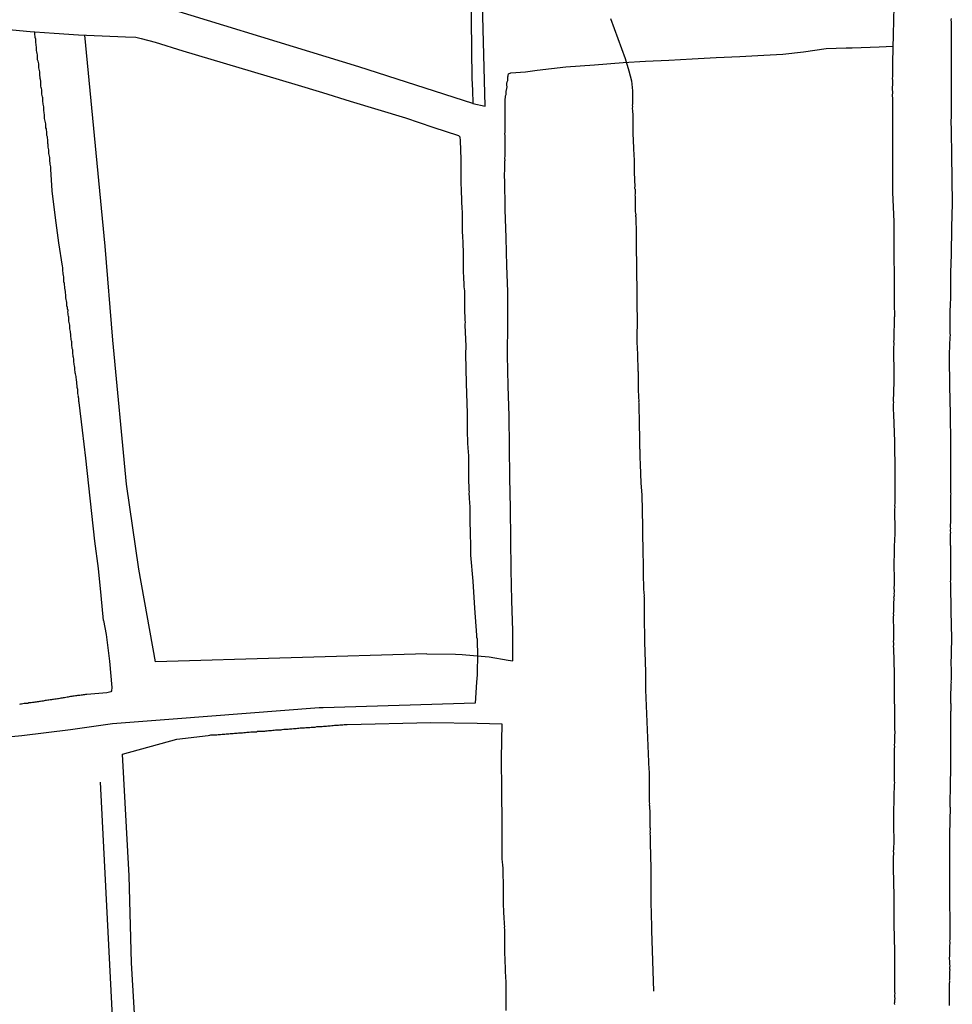
# Model space of a CAD drawing. Extents: x 178322 to 180736, y 1660417 to 1663193.
# Drawn here: x 178516 to 178641, y 1660648 to 1660780 of the extents above; entities that cross this region are included whole.
import ezdxf

# ---------------------------------------------------------------- set-up
doc = ezdxf.new("R2010")
doc.units = 0
doc.header["$MEASUREMENT"] = 0
for name, color, linetype in [('T-DIVIS-EXIS', 7, 'Continuous'), ('V-LOTE', 1, 'Continuous'), ('V-VALETA', 173, 'Continuous')]:
    doc.layers.add(name, color=color, linetype=linetype)

# ---------------------------------------------------------------- blocks, each defined once
blk = doc.blocks.new('872PIIP_img_geo')
at = {"layer": 'V-LOTE'}
blk.add_lwpolyline([(178576.5, 1660768.57), (178578.15, 1660768.19), (178574.2, 1660920.8)], dxfattribs=at)
at = {"layer": 'V-VALETA'}
for points in [[(178576.46, 1660770.31), (178576.5, 1660768.57), (178561.28, 1660773.44), (178530.18, 1660783.03)], [(178576.16, 1660786.98), (178576.28, 1660779.69), (178576.4, 1660771.88), (178576.46, 1660770.31)], [(178632.54, 1660770.57), (178632.54, 1660770.79), (178632.57, 1660771), (178632.57, 1660771.26), (178632.57, 1660771.47), (178632.57, 1660771.68), (178632.54, 1660771.9), (178632.57, 1660772.15), (178632.57, 1660772.37), (178632.57, 1660772.58), (178632.59, 1660772.84), (178632.57, 1660773.09), (178632.57, 1660773.3), (178632.59, 1660773.56), (178632.57, 1660773.82), (178632.57, 1660774.06), (178632.67, 1660777.78), (178632.76, 1660781.5)], [(178640.36, 1660779.88), (178640.31, 1660779.67), (178640.36, 1660779.45), (178640.36, 1660779.2), (178640.36, 1660778.98), (178640.36, 1660778.73), (178640.36, 1660778.47), (178640.36, 1660778.26), (178640.36, 1660778), (178640.36, 1660777.79), (178640.36, 1660777.57), (178640.34, 1660777.32), (178640.34, 1660777.1), (178640.34, 1660776.85), (178640.34, 1660776.59), (178640.34, 1660776.38), (178640.34, 1660776.12), (178640.34, 1660775.91), (178640.34, 1660775.7), (178640.34, 1660775.44), (178640.34, 1660775.23), (178640.34, 1660775.01), (178640.34, 1660774.76), (178640.34, 1660774.54), (178640.34, 1660774.29), (178640.34, 1660774.03), (178640.34, 1660773.82), (178640.34, 1660773.56), (178640.34, 1660773.35), (178640.34, 1660773.13), (178640.34, 1660772.88), (178640.34, 1660772.66), (178640.36, 1660772.41), (178640.38, 1660772.15), (178640.38, 1660771.94), (178640.38, 1660771.68), (178640.38, 1660771.47), (178640.38, 1660771.26), (178640.38, 1660771), (178640.38, 1660770.79), (178640.38, 1660770.57), (178640.38, 1660770.32), (178640.38, 1660770.1), (178640.38, 1660769.85), (178640.38, 1660769.59), (178640.38, 1660769.38), (178640.38, 1660769.12), (178640.38, 1660768.91), (178640.38, 1660768.69), (178640.38, 1660768.44), (178640.38, 1660768.22), (178640.36, 1660767.97), (178640.36, 1660767.76), (178640.36, 1660767.54), (178640.36, 1660767.29), (178640.36, 1660767.07), (178640.36, 1660766.86), (178640.36, 1660766.6), (178640.33, 1660766.39), (178640.31, 1660766.18), (178640.31, 1660765.92), (178640.31, 1660765.71), (178640.36, 1660765.49), (178640.36, 1660765.24), (178640.36, 1660765.02), (178640.36, 1660764.83), (178640.39, 1660761.68), (178640.45, 1660758.44), (178640.51, 1660755.2), (178640.39, 1660752.06), (178640.36, 1660748.37), (178640.34, 1660748.12), (178640.34, 1660747.91), (178640.31, 1660747.69), (178640.31, 1660747.44), (178640.31, 1660747.22), (178640.31, 1660746.97), (178640.31, 1660746.71), (178640.27, 1660746.5), (178640.25, 1660746.24), (178640.25, 1660746.03), (178640.25, 1660745.81), (178640.25, 1660745.56), (178640.25, 1660745.34), (178640.25, 1660745.09), (178640.25, 1660744.83), (178640.25, 1660744.62), (178640.29, 1660744.36)], [(178594.88, 1660779.9), (178596.83, 1660774.55), (178597.35, 1660772.92), (178597.7, 1660771.59), (178597.82, 1660770.25), (178597.82, 1660768.4), (178597.8, 1660768.31), (178597.82, 1660768.14), (178597.8, 1660767.88), (178597.82, 1660767.63), (178597.84, 1660767.41), (178597.86, 1660767.16), (178597.86, 1660766.9), (178597.86, 1660766.65), (178597.86, 1660766.39), (178597.86, 1660766.18), (178597.86, 1660765.92), (178597.86, 1660765.66), (178597.86, 1660765.41), (178597.86, 1660765.15), (178597.86, 1660764.94), (178597.86, 1660764.68), (178597.86, 1660764.43), (178597.88, 1660764.21), (178597.91, 1660763.96), (178597.91, 1660763.7), (178597.93, 1660763.44), (178597.93, 1660763.19), (178597.95, 1660762.97), (178597.95, 1660762.72), (178597.95, 1660762.46), (178597.97, 1660762.21), (178597.99, 1660761.95), (178597.99, 1660761.74), (178598.01, 1660761.48), (178598.03, 1660761.22), (178598.03, 1660760.97), (178598.03, 1660760.71), (178598.03, 1660760.5), (178598.03, 1660760.24), (178598.03, 1660759.99), (178598.03, 1660759.77), (178598.03, 1660759.52), (178598.05, 1660759.26), (178598.05, 1660759), (178598.08, 1660758.75), (178598.1, 1660758.54), (178598.1, 1660758.28), (178598.1, 1660758.02), (178598.12, 1660757.77), (178598.12, 1660757.51), (178598.08, 1660757.3), (178598.1, 1660757.23), (178598.14, 1660757.17), (178598.16, 1660757.1), (178598.16, 1660756.49), (178598.14, 1660756.32), (178598.16, 1660756.14), (178598.16, 1660755.97), (178598.16, 1660755.76), (178598.16, 1660755.55), (178598.16, 1660755.38), (178598.16, 1660755.21), (178598.16, 1660755.03), (178598.16, 1660754.86), (178598.16, 1660754.69), (178598.16, 1660754.48), (178598.16, 1660754.27), (178598.2, 1660754.1), (178598.22, 1660753.92), (178598.25, 1660753.71), (178598.22, 1660753.54), (178598.22, 1660753.48), (178598.27, 1660753.41), (178598.25, 1660753.33), (178598.27, 1660753.07), (178598.27, 1660752.9), (178598.27, 1660752.73), (178598.27, 1660752.56), (178598.29, 1660752.35), (178598.31, 1660752.17), (178598.31, 1660751.96), (178598.33, 1660751.75), (178598.33, 1660751.58), (178598.33, 1660751.41), (178598.33, 1660751.24), (178598.33, 1660751.02), (178598.33, 1660750.92), (178598.3, 1660749.35)], [(178514.13, 1660778.47), (178517.44, 1660778.18), (178518.03, 1660778.13), (178520.65, 1660777.93), (178523.9, 1660777.7), (178527.02, 1660777.58), (178530.14, 1660777.43), (178531.55, 1660777.39), (178532.26, 1660777.23), (178534.09, 1660776.72), (178537.82, 1660775.6), (178541.55, 1660774.48), (178545.28, 1660773.36), (178549.01, 1660772.24), (178552.74, 1660771.12), (178556.44, 1660770), (178560.14, 1660768.88), (178563.84, 1660767.76), (178567.54, 1660766.64), (178571.19, 1660765.39), (178574.6, 1660764.29), (178574.76, 1660764.1), (178574.83, 1660763.56), (178574.89, 1660761.1), (178574.92, 1660757.57), (178574.94, 1660757.38), (178574.94, 1660757.21), (178574.94, 1660757), (178574.94, 1660756.78), (178574.94, 1660756.61), (178574.96, 1660756.4), (178574.98, 1660756.19), (178574.98, 1660756.02), (178574.98, 1660755.85), (178574.98, 1660755.68), (178575, 1660755.46), (178575, 1660755.29), (178575, 1660755.12), (178575.03, 1660754.91), (178575.03, 1660754.74), (178575.03, 1660754.57), (178575.05, 1660754.39), (178575.07, 1660754.22), (178575.07, 1660754.05), (178575.07, 1660753.84), (178575.07, 1660753.63), (178575.07, 1660753.46), (178575.07, 1660753.28), (178575.07, 1660753.07), (178575.07, 1660752.9), (178575.07, 1660752.73), (178575.07, 1660752.56), (178575.07, 1660752.35), (178575.07, 1660752.17), (178575.07, 1660751.96), (178575.07, 1660751.75), (178575.07, 1660751.58), (178575.09, 1660751.41), (178575.11, 1660751.24), (178575.13, 1660751.02), (178575.15, 1660750.85), (178575.15, 1660750.68), (178575.13, 1660750.47), (178575.17, 1660750.3), (178575.17, 1660750.04), (178575.17, 1660749.83), (178575.17, 1660749.61), (178575.17, 1660749.36), (178575.2, 1660749.14), (178575.22, 1660748.89), (178575.22, 1660748.63), (178575.24, 1660748.42), (178575.24, 1660748.16), (178575.24, 1660747.95), (178575.24, 1660747.74), (178575.24, 1660747.48), (178575.24, 1660747.27), (178575.24, 1660747.05), (178575.24, 1660746.8), (178575.24, 1660746.58), (178575.24, 1660746.33), (178575.24, 1660746.07), (178575.24, 1660745.86)], [(178518.36, 1660775.23), (178518.31, 1660775.44), (178518.29, 1660775.61), (178518.29, 1660775.78), (178518.29, 1660775.95), (178518.27, 1660776.12), (178518.23, 1660776.29), (178518.21, 1660776.46), (178518.17, 1660776.63), (178518.17, 1660776.81), (178518.17, 1660776.98), (178518.17, 1660777.15), (178518.1, 1660777.36), (178518.1, 1660777.53), (178518.04, 1660777.7), (178518.04, 1660777.87), (178518.03, 1660778.13)], [(178570.36, 1660695.09), (178534.15, 1660694.01), (178531.91, 1660706.37), (178530.27, 1660717.74), (178528.46, 1660736.98), (178527.45, 1660749.52), (178524.74, 1660777.67)], [(178599.55, 1660774.19), (178602.66, 1660774.35), (178605.8, 1660774.51), (178608.97, 1660774.67), (178612.15, 1660774.83), (178615.35, 1660774.99), (178617.87, 1660775.12), (178620.63, 1660775.44), (178623.68, 1660775.88), (178626.34, 1660775.98), (178627.15, 1660776), (178630.74, 1660776.12), (178632.63, 1660776.21)], [(178521.92, 1660745.17), (178521.92, 1660745.39), (178521.86, 1660745.6), (178521.82, 1660745.81), (178521.8, 1660746.33), (178521.8, 1660746.5), (178521.77, 1660746.67), (178521.73, 1660746.84), (178521.73, 1660746.85), (178521.25, 1660749.96), (178520.79, 1660753.29), (178520.38, 1660756.89), (178520.19, 1660759.77), (178520.17, 1660759.94), (178520.17, 1660760.11), (178520.15, 1660760.29), (178520.11, 1660760.46), (178520.09, 1660760.63), (178520.04, 1660760.84), (178520.04, 1660761.01), (178520.04, 1660761.18), (178520.04, 1660761.35), (178520, 1660761.52), (178519.98, 1660761.69), (178519.94, 1660761.86), (178519.92, 1660762.04), (178519.92, 1660762.21), (178519.92, 1660762.38), (178519.89, 1660762.55), (178519.85, 1660762.72), (178519.85, 1660762.89), (178519.81, 1660763.06), (178519.79, 1660763.23), (178519.79, 1660763.4), (178519.79, 1660763.57), (178519.77, 1660763.74), (178519.72, 1660763.91), (178519.72, 1660764.08), (178519.66, 1660764.26), (178519.66, 1660764.43), (178519.66, 1660764.64), (178519.66, 1660764.81), (178519.62, 1660764.98), (178519.6, 1660765.15), (178519.53, 1660765.32), (178519.53, 1660765.49), (178519.53, 1660765.66), (178519.51, 1660765.83), (178519.47, 1660766.01), (178519.42, 1660766.18), (178519.4, 1660766.35), (178519.36, 1660766.56), (178519.36, 1660766.73), (178519.36, 1660766.9), (178519.34, 1660767.07), (178519.3, 1660767.24), (178519.3, 1660767.41), (178519.25, 1660767.58), (178519.23, 1660767.76), (178519.23, 1660767.93), (178519.23, 1660768.1), (178519.21, 1660768.27), (178519.17, 1660768.44), (178519.15, 1660768.61), (178519.11, 1660768.78), (178519.11, 1660768.95), (178519.11, 1660769.12), (178519.11, 1660769.29), (178519.08, 1660769.46), (178519.04, 1660769.63), (178519, 1660769.8), (178518.98, 1660769.98), (178518.98, 1660770.15), (178518.98, 1660770.36), (178518.94, 1660770.53), (178518.91, 1660770.7), (178518.87, 1660770.87), (178518.85, 1660771.04), (178518.85, 1660771.21), (178518.85, 1660771.38), (178518.83, 1660771.55), (178518.81, 1660771.73), (178518.76, 1660771.9), (178518.74, 1660772.07), (178518.72, 1660772.28), (178518.72, 1660772.45), (178518.72, 1660772.62), (178518.7, 1660772.79), (178518.66, 1660772.96), (178518.61, 1660773.13), (178518.59, 1660773.3), (178518.59, 1660773.69), (178518.57, 1660773.86), (178518.53, 1660774.03), (178518.51, 1660774.2), (178518.42, 1660774.37), (178518.42, 1660774.54), (178518.42, 1660774.71), (178518.42, 1660774.88), (178518.4, 1660775.05), (178518.36, 1660775.23)], [(178570.36, 1660695.09), (178574.18, 1660695.03), (178575.11, 1660694.99), (178577.64, 1660694.8), (178578.68, 1660694.69), (178581.25, 1660694.24), (178581.85, 1660694.17), (178581.85, 1660698.18), (178581.7, 1660702.23), (178581.64, 1660706.31), (178581.58, 1660710.41), (178581.52, 1660714.51), (178581.46, 1660718.61), (178581.4, 1660722.71), (178581.34, 1660726.81), (178581.24, 1660730.88), (178581.14, 1660734.95), (178581.17, 1660739.21), (178581.2, 1660743.47), (178581.07, 1660746.87), (178580.94, 1660750.62), (178580.81, 1660754.4), (178580.77, 1660758.41), (178580.75, 1660758.62), (178580.75, 1660758.79), (178580.75, 1660758.96), (178580.75, 1660759.13), (178580.75, 1660759.3), (178580.77, 1660759.45), (178580.77, 1660759.69), (178580.77, 1660759.86), (178580.79, 1660760.03), (178580.77, 1660760.13), (178580.79, 1660760.84), (178580.81, 1660760.97), (178580.81, 1660761.03), (178580.79, 1660761.14), (178580.79, 1660761.24), (178580.79, 1660761.31), (178580.81, 1660761.48), (178580.81, 1660761.61), (178580.81, 1660761.78), (178580.81, 1660761.95), (178580.81, 1660762.12), (178580.81, 1660762.25), (178580.81, 1660762.42), (178580.83, 1660762.59), (178580.81, 1660762.97), (178580.81, 1660763.19), (178580.83, 1660763.4), (178580.83, 1660763.61), (178580.81, 1660763.83), (178580.83, 1660764.04), (178580.85, 1660764.26), (178580.79, 1660764.51), (178580.81, 1660764.72), (178580.83, 1660764.94), (178580.83, 1660765.15), (178580.83, 1660765.36), (178580.81, 1660765.58), (178580.83, 1660765.83), (178580.83, 1660766.05), (178580.83, 1660766.26), (178580.83, 1660766.52), (178580.83, 1660766.73), (178580.83, 1660766.94), (178580.83, 1660767.2), (178580.83, 1660767.41), (178580.83, 1660767.63), (178580.83, 1660767.84), (178580.83, 1660768.05), (178580.83, 1660768.27), (178580.83, 1660768.48), (178580.83, 1660768.69), (178580.83, 1660768.91), (178580.83, 1660769.12), (178580.87, 1660769.33), (178580.89, 1660769.55), (178580.96, 1660769.76), (178580.96, 1660770.02), (178580.96, 1660770.23), (178581, 1660770.35), (178581.06, 1660770.57), (178581.09, 1660770.79), (178581.07, 1660771), (178581.06, 1660771.21), (178581.11, 1660771.43), (178581.17, 1660771.64), (178581.17, 1660771.9), (178581.17, 1660772.11), (178581.17, 1660772.17), (178581.22, 1660772.19), (178581.24, 1660772.28), (178581.27, 1660772.53), (178581.57, 1660772.66), (178583.52, 1660772.79), (178585.1, 1660772.99), (178588.93, 1660773.43), (178592.75, 1660773.73), (178596.57, 1660774.03), (178599.55, 1660774.19)], [(178632.7, 1660734.37), (178632.7, 1660734.59), (178632.7, 1660734.8), (178632.7, 1660735.01), (178632.7, 1660735.23), (178632.7, 1660735.44), (178632.7, 1660735.65), (178632.72, 1660735.87), (178632.72, 1660736.08), (178632.74, 1660736.34), (178632.74, 1660736.55), (178632.72, 1660736.76), (178632.74, 1660737.02), (178632.74, 1660737.25), (178632.81, 1660739.83), (178632.8, 1660740.01), (178632.82, 1660740.18), (178632.82, 1660740.35), (178632.82, 1660740.52), (178632.82, 1660740.69), (178632.82, 1660740.86), (178632.8, 1660741.03), (178632.78, 1660741.2), (178632.78, 1660741.37), (178632.78, 1660741.55), (178632.78, 1660741.76), (178632.78, 1660741.93), (178632.78, 1660742.1), (178632.78, 1660742.27), (178632.78, 1660742.44), (178632.78, 1660742.61), (178632.78, 1660742.78), (178632.78, 1660742.95), (178632.78, 1660743.13), (178632.78, 1660743.3), (178632.78, 1660743.47), (178632.78, 1660743.68), (178632.78, 1660743.85), (178632.78, 1660744.02), (178632.78, 1660744.19), (178632.78, 1660744.36), (178632.78, 1660744.53), (178632.78, 1660744.7), (178632.78, 1660744.91), (178632.77, 1660748.83), (178632.76, 1660752.75), (178632.57, 1660756.7), (178632.57, 1660756.87), (178632.57, 1660757.04), (178632.57, 1660757.21), (178632.57, 1660757.38), (178632.57, 1660757.55), (178632.57, 1660757.72), (178632.57, 1660757.89), (178632.57, 1660758.07), (178632.57, 1660758.28), (178632.57, 1660758.45), (178632.57, 1660758.62), (178632.57, 1660758.79), (178632.57, 1660758.96), (178632.57, 1660759.13), (178632.59, 1660759.3), (178632.57, 1660759.47), (178632.57, 1660759.64), (178632.59, 1660759.82), (178632.59, 1660759.99), (178632.57, 1660760.09), (178632.56, 1660763.74), (178632.57, 1660763.85), (178632.57, 1660763.93), (178632.57, 1660764), (178632.57, 1660764.21), (178632.59, 1660764.43), (178632.59, 1660764.64), (178632.57, 1660764.85), (178632.59, 1660765.07), (178632.59, 1660765.28), (178632.59, 1660765.54), (178632.59, 1660765.75), (178632.59, 1660765.96), (178632.59, 1660766.18), (178632.59, 1660766.43), (178632.59, 1660766.65), (178632.59, 1660766.86), (178632.59, 1660767.12), (178632.59, 1660767.33), (178632.59, 1660767.54), (178632.59, 1660767.8), (178632.59, 1660768.01), (178632.59, 1660768.22), (178632.59, 1660768.44), (178632.59, 1660768.65), (178632.59, 1660768.87), (178632.59, 1660769.08), (178632.57, 1660769.29), (178632.54, 1660769.51), (178632.54, 1660769.72), (178632.57, 1660769.93), (178632.57, 1660770.15), (178632.54, 1660770.36), (178632.54, 1660770.57)], [(178598.3, 1660749.35), (178598.36, 1660746.93), (178598.4, 1660742.78), (178598.43, 1660738.54), (178598.42, 1660738.34), (178598.42, 1660738.17), (178598.42, 1660738), (178598.42, 1660737.83), (178598.42, 1660737.66), (178598.42, 1660737.49), (178598.42, 1660737.32), (178598.42, 1660737.15), (178598.42, 1660737.02), (178598.42, 1660736.85), (178598.42, 1660736.68), (178598.42, 1660736.51), (178598.42, 1660736.38), (178598.44, 1660736.21), (178598.44, 1660736.04), (178598.46, 1660735.87), (178598.44, 1660735.74), (178598.46, 1660735.57), (178598.48, 1660735.4), (178598.48, 1660735.23), (178598.48, 1660735.1), (178598.48, 1660734.93), (178598.48, 1660734.76), (178598.48, 1660734.59), (178598.5, 1660734.42), (178598.5, 1660734.25), (178598.5, 1660734.08), (178598.52, 1660733.9), (178598.55, 1660733.73), (178598.55, 1660733.56), (178598.55, 1660733.39), (178598.55, 1660733.22), (178598.55, 1660733.05), (178598.55, 1660732.88), (178598.57, 1660732.71), (178598.59, 1660732.54), (178598.59, 1660732.37), (178598.59, 1660732.2), (178598.59, 1660732.03), (178598.59, 1660731.9), (178598.59, 1660731.73), (178598.59, 1660731.56), (178598.59, 1660731.39), (178598.59, 1660731.26), (178598.59, 1660731.09), (178598.59, 1660730.92), (178598.59, 1660730.75), (178598.59, 1660730.62), (178598.59, 1660730.45), (178598.59, 1660730.28), (178598.59, 1660730.11), (178598.59, 1660729.98), (178598.61, 1660729.81), (178598.61, 1660729.64), (178598.63, 1660729.47), (178598.63, 1660729.34), (178598.63, 1660729.17), (178598.65, 1660729), (178598.65, 1660728.83), (178598.63, 1660728.7), (178598.67, 1660728.53), (178598.65, 1660728.36), (178598.65, 1660728.18), (178598.65, 1660728.01), (178598.67, 1660727.84), (178598.67, 1660727.67), (178598.67, 1660727.5), (178598.69, 1660727.33), (178598.69, 1660727.16), (178598.72, 1660726.99), (178598.72, 1660726.82), (178598.72, 1660726.65), (178598.72, 1660726.48), (178598.72, 1660726.45), (178598.76, 1660723.2), (178598.76, 1660723.02), (178598.78, 1660722.85), (178598.78, 1660722.68), (178598.78, 1660722.51), (178598.8, 1660722.38), (178598.8, 1660722.21), (178598.82, 1660722.04), (178598.82, 1660721.87), (178598.82, 1660721.74), (178598.82, 1660721.57), (178598.82, 1660721.4), (178598.82, 1660721.23), (178598.82, 1660721.1), (178598.82, 1660720.93), (178598.86, 1660720.76), (178598.86, 1660720.59), (178598.86, 1660720.46), (178598.86, 1660720.42), (178598.92, 1660717.85), (178599.06, 1660716.3), (178599.15, 1660712.09), (178599.22, 1660707.97)], [(178575.24, 1660745.86), (178575.26, 1660745.6), (178575.26, 1660745.39), (178575.26, 1660745.17), (178575.28, 1660744.96), (178575.3, 1660744.75), (178575.3, 1660744.53), (178575.3, 1660744.28), (178575.32, 1660744.06), (178575.37, 1660743.81), (178575.39, 1660743.55), (178575.39, 1660743.34), (178575.39, 1660743.08), (178575.41, 1660742.87), (178575.41, 1660742.66), (178575.41, 1660742.4), (178575.41, 1660742.19), (178575.41, 1660741.97), (178575.41, 1660741.72), (178575.41, 1660741.5), (178575.41, 1660741.25), (178575.41, 1660740.99), (178575.41, 1660740.78), (178575.41, 1660740.52), (178575.43, 1660740.31), (178575.43, 1660740.09), (178575.43, 1660739.84), (178575.45, 1660739.62), (178575.47, 1660739.37), (178575.45, 1660739.11), (178575.46, 1660738.98), (178575.58, 1660736.16), (178575.55, 1660735.13), (178575.64, 1660731.17), (178575.74, 1660727.21), (178575.75, 1660727.03), (178575.75, 1660726.86), (178575.75, 1660726.69), (178575.75, 1660726.52), (178575.75, 1660726.31), (178575.75, 1660726.14), (178575.75, 1660725.97), (178575.75, 1660725.79), (178575.75, 1660725.62), (178575.75, 1660725.45), (178575.75, 1660725.24), (178575.75, 1660725.03), (178575.75, 1660724.86), (178575.75, 1660724.68), (178575.77, 1660724.47), (178575.77, 1660724.3), (178575.77, 1660724.13), (178575.81, 1660723.96), (178575.79, 1660723.75), (178575.81, 1660723.57), (178575.81, 1660723.36), (178575.81, 1660723.15), (178575.81, 1660722.98), (178575.84, 1660722.81), (178575.84, 1660722.64), (178575.84, 1660722.42), (178575.88, 1660722.25), (178575.9, 1660722.08), (178575.9, 1660721.87), (178575.92, 1660721.7), (178575.92, 1660721.53), (178575.92, 1660721.35), (178575.92, 1660721.18), (178575.92, 1660721.01), (178575.92, 1660720.8), (178575.92, 1660720.59), (178575.92, 1660720.42), (178575.92, 1660720.25), (178575.92, 1660720.07), (178575.92, 1660719.9), (178575.92, 1660719.73), (178575.92, 1660719.52), (178575.92, 1660719.31), (178575.92, 1660719.14), (178575.92, 1660718.96), (178575.92, 1660718.75), (178575.92, 1660718.58), (178575.92, 1660718.41), (178575.94, 1660718.24), (178575.94, 1660718.03), (178575.94, 1660717.85), (178575.96, 1660717.64), (178575.98, 1660717.43), (178575.96, 1660717.26), (178575.98, 1660717.09), (178575.98, 1660716.92), (178576.01, 1660716.7), (178575.98, 1660716.53), (178575.98, 1660716.36), (178576.01, 1660716.15), (178576.03, 1660715.98), (178576.03, 1660715.81), (178576.03, 1660715.63), (178576.05, 1660715.46), (178576.05, 1660715.29), (178576.05, 1660715.08)], [(178527.22, 1660699.54), (178526.89, 1660702.87), (178526.54, 1660706.49), (178526.06, 1660710.11), (178525.68, 1660713.83), (178525.26, 1660717.53), (178524.84, 1660721.23), (178524.42, 1660724.93), (178523.96, 1660728.62), (178523.93, 1660728.78), (178523.93, 1660728.95), (178523.93, 1660729.12), (178523.93, 1660729.21), (178523.89, 1660729.25), (178523.86, 1660729.34), (178523.89, 1660729.38), (178523.84, 1660729.44), (178523.86, 1660729.55), (178523.82, 1660729.68), (178523.8, 1660729.85), (178523.8, 1660730.02), (178523.8, 1660730.19), (178523.78, 1660730.36), (178523.76, 1660730.49), (178523.72, 1660730.66), (178523.69, 1660730.83), (178523.67, 1660731.22), (178523.67, 1660731.39), (178523.61, 1660731.6), (178523.61, 1660731.77), (178523.55, 1660731.94), (178523.55, 1660732.11), (178523.53, 1660732.28), (178523.5, 1660732.45), (178523.44, 1660732.62), (178523.42, 1660732.79), (178523.39, 1660732.97), (178523.37, 1660733.14), (178523.37, 1660733.31), (178523.35, 1660733.52), (178523.31, 1660733.69), (178523.29, 1660733.86), (178523.25, 1660734.03), (178523.25, 1660734.46), (178523.22, 1660734.63), (178523.18, 1660734.8), (178523.16, 1660734.97), (178523.12, 1660735.14), (178523.12, 1660735.31), (178523.12, 1660735.48), (178523.1, 1660735.65), (178523.05, 1660735.83), (178523.03, 1660736.04), (178522.99, 1660736.21), (178522.99, 1660736.38), (178522.99, 1660736.55), (178522.99, 1660736.72), (178522.95, 1660736.89), (178522.92, 1660737.06), (178522.88, 1660737.23), (178522.86, 1660737.41), (178522.86, 1660737.58), (178522.86, 1660737.75), (178522.8, 1660737.96), (178522.8, 1660738.13), (178522.75, 1660738.3), (178522.73, 1660738.47), (178522.73, 1660738.64), (178522.73, 1660738.81), (178522.71, 1660738.98), (178522.67, 1660739.16), (178522.63, 1660739.33), (178522.61, 1660739.5), (178522.61, 1660739.67), (178522.61, 1660739.84), (178522.58, 1660740.01), (178522.54, 1660740.18), (178522.52, 1660740.35), (178522.48, 1660740.52), (178522.46, 1660740.69), (178522.48, 1660740.92), (178522.41, 1660741.12), (178522.39, 1660741.33), (178522.33, 1660741.55), (178522.31, 1660741.76), (178522.31, 1660741.97), (178522.28, 1660742.19), (178522.24, 1660742.4), (178522.2, 1660742.61), (178522.18, 1660742.83), (178522.18, 1660743.04), (178522.16, 1660743.25), (178522.14, 1660743.47), (178522.09, 1660743.68), (178522.05, 1660743.89), (178522.05, 1660744.11), (178522.03, 1660744.32), (178521.99, 1660744.53), (178521.94, 1660744.75), (178521.92, 1660744.96), (178521.92, 1660745.17)], [(178640.29, 1660744.36), (178640.29, 1660744.15), (178640.29, 1660743.94), (178640.29, 1660743.68), (178640.29, 1660743.47), (178640.29, 1660743.25), (178640.27, 1660743), (178640.27, 1660742.78), (178640.25, 1660742.53), (178640.25, 1660742.27), (178640.23, 1660742.06), (178640.23, 1660741.8), (178640.23, 1660741.59), (178640.23, 1660741.37), (178640.19, 1660741.12), (178640.19, 1660740.91), (178640.19, 1660740.69), (178640.17, 1660740.44), (178640.17, 1660740.22), (178640.17, 1660739.97), (178640.17, 1660739.71), (178640.17, 1660739.5), (178640.17, 1660739.24), (178640.17, 1660739.03), (178640.17, 1660738.81), (178640.17, 1660738.56), (178640.17, 1660738.34), (178640.17, 1660738.09), (178640.17, 1660737.83), (178640.21, 1660737.62), (178640.19, 1660737.36), (178640.19, 1660737.15), (178640.17, 1660736.94), (178640.14, 1660736.68), (178640.14, 1660736.47), (178640.14, 1660736.25), (178640.14, 1660736), (178640.12, 1660735.78), (178640.1, 1660735.53), (178640.1, 1660735.31), (178640.08, 1660735.1), (178640.08, 1660734.84), (178640.08, 1660734.63), (178640.14, 1660730.85), (178640.21, 1660727.06), (178640.28, 1660723.26), (178640.29, 1660723.06), (178640.29, 1660722.89), (178640.29, 1660722.72), (178640.29, 1660722.51), (178640.29, 1660722.34), (178640.29, 1660722.17), (178640.29, 1660722), (178640.29, 1660721.78), (178640.29, 1660721.61), (178640.29, 1660721.44), (178640.29, 1660721.23), (178640.29, 1660721.06), (178640.29, 1660720.89), (178640.29, 1660720.71), (178640.29, 1660720.54), (178640.29, 1660720.37), (178640.29, 1660720.16), (178640.29, 1660719.95), (178640.29, 1660719.78), (178640.29, 1660719.6), (178640.29, 1660719.39), (178640.29, 1660719.22), (178640.29, 1660719.05), (178640.29, 1660718.88), (178640.29, 1660718.67), (178640.29, 1660718.49), (178640.29, 1660718.28), (178640.29, 1660718.07), (178640.29, 1660717.9), (178640.29, 1660717.73), (178640.29, 1660717.56), (178640.29, 1660717.34), (178640.29, 1660717.17), (178640.29, 1660717), (178640.29, 1660716.79), (178640.29, 1660716.62), (178640.31, 1660716.45), (178640.27, 1660716.28), (178640.29, 1660716.1), (178640.27, 1660715.93), (178640.29, 1660715.72), (178640.27, 1660715.51), (178640.27, 1660715.34), (178640.27, 1660715.17), (178640.29, 1660714.99), (178640.27, 1660714.82), (178640.27, 1660714.65), (178640.29, 1660714.44), (178640.27, 1660714.23), (178640.27, 1660714.06), (178640.27, 1660713.88), (178640.25, 1660713.67), (178640.27, 1660713.5), (178640.27, 1660713.33), (178640.27, 1660713.16)], [(178632.72, 1660701.38), (178632.72, 1660701.59), (178632.72, 1660701.8), (178632.72, 1660702.02), (178632.74, 1660702.27), (178632.74, 1660702.49), (178632.72, 1660702.66), (178632.74, 1660702.7), (178632.74, 1660702.74), (178632.76, 1660702.81), (178632.78, 1660702.85), (178632.76, 1660702.91), (178632.78, 1660702.97), (178632.76, 1660703.13), (178632.78, 1660703.34), (178632.78, 1660703.6), (178632.74, 1660703.81), (178632.78, 1660704.41), (178632.78, 1660704.58), (178632.78, 1660704.75), (178632.78, 1660704.92), (178632.78, 1660705.09), (178632.78, 1660705.26), (178632.78, 1660705.43), (178632.78, 1660705.6), (178632.78, 1660705.77), (178632.78, 1660705.94), (178632.74, 1660706.12), (178632.74, 1660706.29), (178632.74, 1660706.46), (178632.74, 1660706.63), (178632.74, 1660706.8), (178632.76, 1660706.97), (178632.76, 1660707.14), (178632.76, 1660707.31), (178632.76, 1660707.48), (178632.76, 1660707.65), (178632.78, 1660708.08), (178632.78, 1660708.34), (178632.8, 1660708.59), (178632.8, 1660708.89), (178632.8, 1660709.19), (178632.8, 1660709.45), (178632.8, 1660709.74), (178632.84, 1660710), (178632.84, 1660710.26), (178632.84, 1660710.56), (178632.87, 1660710.85), (178632.87, 1660711.11), (178632.87, 1660711.41), (178632.87, 1660711.71), (178632.87, 1660711.96), (178632.87, 1660712.22), (178632.87, 1660712.48), (178632.87, 1660712.77), (178632.82, 1660713.07), (178632.82, 1660713.33), (178632.82, 1660713.63), (178632.82, 1660713.88), (178632.82, 1660714.14), (178632.84, 1660714.4), (178632.87, 1660714.65), (178632.84, 1660714.91), (178632.87, 1660715.17), (178632.88, 1660715.35), (178632.87, 1660719.39), (178632.86, 1660723.43), (178632.69, 1660727.03), (178632.7, 1660727.29), (178632.67, 1660727.5), (178632.67, 1660727.76), (178632.67, 1660727.97), (178632.67, 1660728.18), (178632.67, 1660728.44), (178632.7, 1660728.65), (178632.67, 1660728.87), (178632.67, 1660729.08), (178632.67, 1660729.29), (178632.72, 1660729.51), (178632.72, 1660729.72), (178632.72, 1660729.98), (178632.72, 1660730.19), (178632.72, 1660730.4), (178632.72, 1660730.62), (178632.74, 1660730.87), (178632.74, 1660731.09), (178632.74, 1660731.3), (178632.74, 1660731.56), (178632.74, 1660731.77), (178632.74, 1660731.98), (178632.74, 1660732.24), (178632.74, 1660732.45), (178632.74, 1660732.67), (178632.74, 1660732.88), (178632.74, 1660733.09), (178632.74, 1660733.31), (178632.74, 1660733.52), (178632.74, 1660733.73), (178632.74, 1660733.95), (178632.7, 1660734.16), (178632.7, 1660734.37)], [(178576.05, 1660715.08), (178576.09, 1660714.87), (178576.09, 1660714.7), (178576.09, 1660714.52), (178576.09, 1660714.31), (178576.09, 1660714.14), (178576.09, 1660713.97), (178576.09, 1660713.8), (178576.09, 1660713.59), (178576.09, 1660713.42), (178576.09, 1660713.24), (178576.09, 1660713.03), (178576.09, 1660712.86), (178576.09, 1660712.69), (178576.09, 1660712.52), (178576.11, 1660712.31), (178576.11, 1660712.13), (178576.14, 1660711.92), (178576.14, 1660711.71), (178576.14, 1660711.54), (178576.16, 1660711.37), (178576.16, 1660711.2), (178576.16, 1660710.98), (178576.16, 1660710.81), (178576.16, 1660710.64), (178576.16, 1660710.43), (178576.18, 1660710.26), (178576.18, 1660710.09), (178576.18, 1660709.91), (178576.2, 1660709.74), (178576.18, 1660709.57), (178576.22, 1660709.36), (178576.22, 1660709.15), (178576.22, 1660708.98), (178576.22, 1660708.8), (178576.22, 1660708.59), (178576.22, 1660708.42), (178576.22, 1660708.27), (178576.5, 1660704.78), (178576.75, 1660701.19), (178577.01, 1660697.57), (178577.01, 1660697.32), (178577.07, 1660697.11), (178577.07, 1660696.9), (178577.07, 1660696.64), (178577.07, 1660696.43), (178577.07, 1660696.21), (178577.07, 1660695.96), (178577.12, 1660695.74), (178577.12, 1660695.49), (178577.14, 1660695.23), (178577.07, 1660692.27), (178577.01, 1660691.31), (178576.81, 1660688.51)], [(178640.27, 1660713.16), (178640.25, 1660712.95), (178640.25, 1660712.77), (178640.25, 1660712.56), (178640.23, 1660712.35), (178640.23, 1660712.18), (178640.23, 1660712.01), (178640.25, 1660711.84), (178640.23, 1660711.62), (178640.23, 1660711.45), (178640.25, 1660711.28), (178640.23, 1660711.07), (178640.21, 1660710.9), (178640.21, 1660710.47), (178640.21, 1660710.3), (178640.21, 1660710.13), (178640.21, 1660709.96), (178640.21, 1660709.79), (178640.23, 1660709.66), (178640.25, 1660709.49), (178640.25, 1660709.32), (178640.25, 1660709.15), (178640.25, 1660709.02), (178640.25, 1660708.85), (178640.25, 1660708.68), (178640.25, 1660708.51), (178640.25, 1660708.38), (178640.25, 1660708.21), (178640.25, 1660708.04), (178640.25, 1660707.87), (178640.25, 1660707.74), (178640.25, 1660707.57), (178640.25, 1660707.4), (178640.25, 1660707.23), (178640.25, 1660707.1), (178640.25, 1660706.93), (178640.25, 1660706.76), (178640.25, 1660706.59), (178640.25, 1660706.46), (178640.25, 1660706.29), (178640.25, 1660706.12), (178640.25, 1660705.94), (178640.25, 1660705.77), (178640.25, 1660705.6), (178640.25, 1660705.43), (178640.25, 1660705.26), (178640.25, 1660705.09), (178640.25, 1660704.92), (178640.21, 1660704.75), (178640.25, 1660704.58), (178640.25, 1660704.41), (178640.32, 1660700.78), (178640.39, 1660697.15), (178640.33, 1660693.5), (178640.34, 1660693.31), (178640.34, 1660693.14), (178640.34, 1660692.97), (178640.34, 1660692.8), (178640.34, 1660692.58), (178640.34, 1660692.41), (178640.34, 1660692.2), (178640.34, 1660691.99), (178640.34, 1660691.82), (178640.34, 1660691.64), (178640.31, 1660691.43), (178640.34, 1660691.26), (178640.31, 1660691.09), (178640.31, 1660690.92), (178640.31, 1660690.75), (178640.31, 1660690.58), (178640.31, 1660690.41), (178640.31, 1660690.24), (178640.29, 1660690.04), (178640.29, 1660690.02), (178640.27, 1660689.85), (178640.27, 1660689.64), (178640.29, 1660689.47), (178640.27, 1660689.3), (178640.27, 1660689.13), (178640.27, 1660688.96), (178640.27, 1660688.74), (178640.29, 1660688.57), (178640.31, 1660688.4), (178640.31, 1660688.19), (178640.31, 1660688.02), (178640.31, 1660687.85), (178640.31, 1660687.67), (178640.31, 1660687.5), (178640.29, 1660687.33), (178640.29, 1660687.12), (178640.27, 1660686.95), (178640.27, 1660686.78), (178640.27, 1660686.61), (178640.27, 1660686.44), (178640.27, 1660686.22), (178640.25, 1660686.05), (178640.27, 1660685.84), (178640.25, 1660685.63), (178640.25, 1660685.46), (178640.25, 1660685.28), (178640.25, 1660685.07)], [(178599.22, 1660707.97), (178599.23, 1660707.78), (178599.23, 1660707.61), (178599.23, 1660707.44), (178599.23, 1660707.27), (178599.23, 1660707.14), (178599.23, 1660706.97), (178599.23, 1660706.8), (178599.23, 1660706.63), (178599.23, 1660706.5), (178599.23, 1660706.33), (178599.23, 1660706.16), (178599.23, 1660705.99), (178599.23, 1660705.86), (178599.25, 1660705.69), (178599.25, 1660705.52), (178599.25, 1660705.35), (178599.25, 1660705.22), (178599.25, 1660705.05), (178599.25, 1660704.88), (178599.29, 1660704.71), (178599.29, 1660704.58), (178599.29, 1660704.41), (178599.29, 1660704.24), (178599.29, 1660704.07), (178599.29, 1660703.94), (178599.29, 1660703.77), (178599.31, 1660703.6), (178599.33, 1660703.43), (178599.33, 1660703.3), (178599.33, 1660703.13), (178599.36, 1660702.96), (178599.36, 1660702.79), (178599.33, 1660702.74), (178599.36, 1660702.66), (178599.38, 1660702.49), (178599.38, 1660702.32), (178599.38, 1660702.15), (178599.38, 1660702.02), (178599.38, 1660701.85), (178599.38, 1660701.68), (178599.4, 1660701.51), (178599.38, 1660701.38), (178599.4, 1660701.21), (178599.4, 1660701.04), (178599.4, 1660700.87), (178599.4, 1660700.74), (178599.38, 1660700.57), (178599.4, 1660700.44), (178599.4, 1660700.27), (178599.43, 1660696.68), (178599.56, 1660692.64), (178599.57, 1660692.46), (178599.57, 1660692.29), (178599.57, 1660692.11), (178599.57, 1660691.94), (178599.57, 1660691.77), (178599.57, 1660691.56), (178599.57, 1660691.35), (178599.57, 1660691.18), (178599.57, 1660691), (178599.57, 1660690.79), (178599.57, 1660690.62), (178599.57, 1660690.45), (178599.57, 1660690.28), (178600.02, 1660679.61), (178600.04, 1660679.44), (178600.04, 1660679.22), (178600.04, 1660679.05), (178600.04, 1660678.84), (178600.04, 1660678.63), (178600.04, 1660678.45), (178600.04, 1660678.24), (178600.04, 1660678.03), (178600.04, 1660677.86), (178600.04, 1660677.69), (178600.04, 1660677.52), (178600.04, 1660677.3), (178600.04, 1660677.13), (178600.04, 1660676.96), (178600.04, 1660676.75), (178600.04, 1660676.58), (178600.04, 1660676.41), (178600.04, 1660676.23), (178600.04, 1660676.06), (178600.04, 1660675.89), (178600.04, 1660675.68), (178600.06, 1660675.47), (178600.06, 1660675.36), (178600.06, 1660675.3), (178600.08, 1660675.13), (178600.06, 1660674.95), (178600.08, 1660674.78), (178600.08, 1660674.61), (178600.1, 1660674.4), (178600.13, 1660674.19), (178600.13, 1660674.02), (178600.13, 1660673.84), (178600.13, 1660673.63), (178600.13, 1660673.46), (178600.13, 1660673.29)], [(178632.74, 1660669.66), (178632.74, 1660669.87), (178632.74, 1660670.09), (178632.74, 1660670.3), (178632.74, 1660670.56), (178632.74, 1660670.77), (178632.74, 1660670.98), (178632.7, 1660671.24), (178632.7, 1660671.45), (178632.7, 1660671.67), (178632.7, 1660671.88), (178632.7, 1660672.09), (178632.7, 1660672.31), (178632.7, 1660672.52), (178632.7, 1660672.73), (178632.7, 1660672.95), (178632.7, 1660673.16), (178632.7, 1660673.37), (178632.7, 1660673.59), (178632.7, 1660673.8), (178632.7, 1660674.02), (178632.7, 1660674.27), (178632.7, 1660674.48), (178632.72, 1660674.7), (178632.74, 1660674.91), (178632.74, 1660675.13), (178632.74, 1660675.34), (178632.76, 1660675.59), (178632.76, 1660675.81), (178632.76, 1660676.02), (178632.76, 1660676.28), (178632.76, 1660676.49), (178632.76, 1660676.7), (178632.78, 1660676.96), (178632.78, 1660677.22), (178632.78, 1660677.43), (178632.8, 1660677.64), (178632.82, 1660677.9), (178632.78, 1660678.11), (178632.78, 1660678.33), (178632.78, 1660678.54), (178632.78, 1660678.8), (178632.78, 1660679.01), (178632.78, 1660679.22), (178632.78, 1660679.48), (178632.78, 1660679.69), (178632.78, 1660679.91), (178632.78, 1660680.12), (178632.78, 1660680.33), (178632.78, 1660680.55), (178632.78, 1660680.76), (178632.78, 1660680.97), (178632.78, 1660681.19), (178632.78, 1660681.4), (178632.78, 1660681.61), (178632.78, 1660681.83), (178632.78, 1660682.04), (178632.78, 1660682.25), (178632.8, 1660682.47), (178632.82, 1660682.68), (178632.8, 1660682.94), (178632.84, 1660683.19), (178632.84, 1660683.41), (178632.84, 1660683.62), (178632.84, 1660683.83), (178632.84, 1660684.05), (178632.84, 1660684.26), (178632.87, 1660684.52), (178632.87, 1660684.73), (178632.85, 1660684.94), (178632.84, 1660685.2), (178632.84, 1660685.41), (178632.83, 1660687.89), (178632.81, 1660688.91), (178632.78, 1660692.41), (178632.69, 1660695.85), (178632.67, 1660696.08), (178632.7, 1660696.3), (178632.7, 1660696.51), (178632.67, 1660696.72), (178632.7, 1660696.94), (178632.7, 1660697.19), (178632.7, 1660697.41), (178632.7, 1660697.62), (178632.7, 1660697.88), (178632.7, 1660698.09), (178632.7, 1660698.3), (178632.7, 1660698.56), (178632.7, 1660698.77), (178632.7, 1660698.99), (178632.65, 1660699.2), (178632.65, 1660699.41), (178632.65, 1660699.63), (178632.65, 1660699.84), (178632.65, 1660700.05), (178632.7, 1660700.27), (178632.67, 1660700.48), (178632.7, 1660700.69), (178632.72, 1660700.91), (178632.72, 1660701.12), (178632.72, 1660701.38)], [(178527.22, 1660699.54), (178527.56, 1660697.66), (178528.01, 1660694.12), (178528.34, 1660690.61), (178528.3, 1660690.16), (178528.19, 1660690.03), (178527.67, 1660689.9), (178525.01, 1660689.68), (178524.83, 1660689.68), (178524.66, 1660689.64), (178524.49, 1660689.64), (178524.36, 1660689.59), (178524.23, 1660689.59), (178524.06, 1660689.55), (178523.89, 1660689.55), (178523.76, 1660689.51), (178523.63, 1660689.49), (178523.46, 1660689.47), (178523.29, 1660689.42), (178523.12, 1660689.42), (178522.99, 1660689.4), (178522.82, 1660689.38), (178522.65, 1660689.34), (178522.48, 1660689.31), (178522.35, 1660689.29), (178522.18, 1660689.27), (178522.01, 1660689.23), (178521.84, 1660689.21), (178521.71, 1660689.19), (178521.54, 1660689.17), (178521.37, 1660689.12), (178521.2, 1660689.1), (178521.07, 1660689.08), (178520.9, 1660689.04), (178520.73, 1660689.04), (178520.56, 1660689), (178520.43, 1660689), (178520.26, 1660688.95), (178520.09, 1660688.93), (178519.92, 1660688.91), (178519.79, 1660688.89), (178519.62, 1660688.87), (178519.45, 1660688.84), (178519.28, 1660688.8), (178519.15, 1660688.78), (178518.98, 1660688.78), (178518.81, 1660688.74), (178518.68, 1660688.72), (178518.55, 1660688.7), (178518.38, 1660688.67), (178518.21, 1660688.65), (178518.04, 1660688.63), (178517.91, 1660688.61), (178517.74, 1660688.59), (178517.57, 1660688.57), (178517.4, 1660688.53), (178517.27, 1660688.53), (178517.1, 1660688.48), (178516.93, 1660688.46), (178516.76, 1660688.44), (178516.63, 1660688.44), (178516.46, 1660688.4), (178516.29, 1660688.38), (178516.12, 1660688.36), (178515.99, 1660688.33)], [(178576.81, 1660688.51), (178556.52, 1660687.89), (178556.33, 1660687.89), (178556.16, 1660687.89), (178556.01, 1660687.89), (178536.51, 1660686.38), (178528.43, 1660685.74), (178522.8, 1660684.96), (178516.32, 1660684.15), (178509.87, 1660683.51)], [(178531.96, 1660636.6), (178530.97, 1660653.83), (178530.62, 1660665.45), (178529.75, 1660681.68), (178536.99, 1660683.72), (178541.19, 1660684.19), (178541.39, 1660684.23), (178541.56, 1660684.26), (178541.78, 1660684.26), (178541.95, 1660684.28), (178542.12, 1660684.28), (178542.33, 1660684.3), (178542.5, 1660684.32), (178542.67, 1660684.32), (178542.84, 1660684.34), (178543.06, 1660684.39), (178543.23, 1660684.39), (178543.4, 1660684.39), (178543.61, 1660684.41), (178543.78, 1660684.43), (178543.95, 1660684.43), (178544.12, 1660684.45), (178544.34, 1660684.47), (178544.51, 1660684.47), (178544.68, 1660684.49), (178544.89, 1660684.51), (178545.06, 1660684.51), (178545.23, 1660684.53), (178545.4, 1660684.56), (178545.62, 1660684.56), (178545.79, 1660684.56), (178545.96, 1660684.58), (178546.17, 1660684.6), (178546.34, 1660684.64), (178546.51, 1660684.64), (178546.68, 1660684.64), (178546.9, 1660684.66), (178547.07, 1660684.68), (178547.24, 1660684.68), (178547.45, 1660684.7), (178547.62, 1660684.7), (178547.79, 1660684.75), (178547.96, 1660684.75), (178548.18, 1660684.77), (178548.35, 1660684.77), (178548.52, 1660684.79), (178548.73, 1660684.79), (178548.9, 1660684.81), (178549.07, 1660684.83), (178549.25, 1660684.85), (178549.46, 1660684.87), (178549.63, 1660684.87), (178549.8, 1660684.9), (178550.01, 1660684.92), (178550.18, 1660684.94), (178550.36, 1660684.94), (178550.57, 1660684.96), (178550.74, 1660684.96), (178550.91, 1660684.96), (178551.08, 1660685), (178551.29, 1660685.03), (178551.47, 1660685.03), (178551.64, 1660685.03), (178551.85, 1660685.05), (178552.02, 1660685.07), (178552.19, 1660685.07), (178552.36, 1660685.09), (178552.57, 1660685.11), (178552.75, 1660685.13), (178552.92, 1660685.13), (178553.13, 1660685.15), (178553.3, 1660685.17), (178553.47, 1660685.2), (178553.64, 1660685.2), (178553.86, 1660685.22), (178554.03, 1660685.22), (178554.2, 1660685.24), (178554.41, 1660685.26), (178554.58, 1660685.28), (178554.75, 1660685.28), (178554.92, 1660685.3), (178555.14, 1660685.32), (178555.31, 1660685.32), (178555.48, 1660685.32), (178555.69, 1660685.37), (178555.86, 1660685.37), (178556.03, 1660685.39), (178556.2, 1660685.41), (178556.42, 1660685.41), (178556.59, 1660685.43), (178556.76, 1660685.43), (178556.97, 1660685.45), (178557.14, 1660685.47), (178557.31, 1660685.5), (178557.48, 1660685.5), (178557.7, 1660685.52), (178557.87, 1660685.52), (178558.04, 1660685.56), (178558.25, 1660685.56), (178558.42, 1660685.58), (178558.59, 1660685.58)], [(178558.59, 1660685.58), (178558.76, 1660685.6), (178558.98, 1660685.62), (178559.15, 1660685.62), (178559.32, 1660685.64), (178559.53, 1660685.67), (178559.7, 1660685.67), (178559.74, 1660685.67), (178570.92, 1660685.94), (178577.08, 1660685.82), (178580.37, 1660685.74), (178580.28, 1660681.15), (178580.34, 1660676.82), (178580.37, 1660672.49), (178580.4, 1660668.16), (178580.4, 1660667.95), (178580.4, 1660667.78), (178580.4, 1660667.61), (178580.42, 1660667.4), (178580.42, 1660667.19), (178580.45, 1660667.01), (178580.47, 1660666.8), (178580.51, 1660666.59), (178580.51, 1660666.42), (178580.51, 1660666.25), (178580.51, 1660666.08), (178580.51, 1660665.86), (178580.51, 1660665.69), (178580.51, 1660665.52), (178580.51, 1660665.31), (178580.53, 1660665.14), (178580.55, 1660664.97), (178580.55, 1660664.79), (178580.55, 1660664.62), (178580.57, 1660664.45), (178580.57, 1660664.24), (178580.57, 1660664.03), (178580.57, 1660663.86), (178580.57, 1660663.68), (178580.57, 1660663.47), (178580.57, 1660663.3), (178580.57, 1660663.13), (178580.57, 1660662.96), (178580.57, 1660662.75), (178580.57, 1660662.58), (178580.57, 1660662.4), (178580.57, 1660662.19), (178580.57, 1660662.02), (178580.57, 1660661.85), (178580.57, 1660661.68), (178580.57, 1660661.47), (178580.57, 1660661.29), (178580.59, 1660661.08), (178580.59, 1660660.87), (178580.59, 1660660.7), (178580.59, 1660660.53), (178580.59, 1660660.36), (178580.64, 1660660.14), (178580.64, 1660659.97), (178580.66, 1660659.8), (178580.66, 1660659.59), (178580.68, 1660659.42), (178580.68, 1660659.25), (178580.68, 1660659.07), (178580.68, 1660658.9), (178580.72, 1660658.73), (178580.68, 1660658.52), (178580.72, 1660658.35), (178580.72, 1660658.18), (178580.72, 1660658.01), (178580.75, 1660657.84), (178580.75, 1660657.62), (178580.75, 1660657.45), (178580.75, 1660657.24), (178580.75, 1660657.03), (178580.75, 1660656.86), (178580.75, 1660656.68), (178580.75, 1660656.47), (178580.75, 1660656.3), (178580.75, 1660656.13), (178580.75, 1660655.96), (178580.75, 1660655.75), (178580.75, 1660655.57), (178580.75, 1660655.36), (178580.75, 1660655.15), (178580.75, 1660654.98), (178580.75, 1660654.81), (178580.77, 1660654.64), (178580.77, 1660654.42), (178580.77, 1660654.25), (178580.77, 1660654.08), (178580.77, 1660653.87), (178580.79, 1660653.7), (178580.81, 1660653.53), (178580.81, 1660653.35), (178580.81, 1660653.18), (178580.81, 1660653.01), (178580.81, 1660652.8), (178580.81, 1660652.59), (178580.85, 1660652.42), (178580.87, 1660652.24)], [(178640.25, 1660685.07), (178640.25, 1660684.9), (178640.25, 1660684.73), (178640.25, 1660684.56), (178640.25, 1660684.35), (178640.25, 1660684.17), (178640.25, 1660683.96), (178640.25, 1660683.75), (178640.25, 1660683.58), (178640.25, 1660683.41), (178640.25, 1660683.24), (178640.25, 1660683.02), (178640.25, 1660682.85), (178640.25, 1660682.68), (178640.25, 1660682.47), (178640.25, 1660682.3), (178640.25, 1660682.13), (178640.25, 1660681.95), (178640.25, 1660681.78), (178640.27, 1660681.61), (178640.29, 1660681.4), (178640.29, 1660681.19), (178640.29, 1660681.02), (178640.29, 1660680.85), (178640.29, 1660680.67), (178640.29, 1660680.5), (178640.29, 1660680.33), (178640.27, 1660680.12), (178640.27, 1660679.91), (178640.25, 1660679.74), (178640.27, 1660679.56), (178640.27, 1660679.35), (178640.25, 1660679.18), (178640.25, 1660679.01), (178640.25, 1660678.84), (178640.23, 1660678.63), (178640.23, 1660678.45), (178640.23, 1660678.24), (178640.23, 1660678.03), (178640.23, 1660677.86), (178640.23, 1660677.69), (178640.23, 1660677.52), (178640.23, 1660677.3), (178640.23, 1660677.13), (178640.23, 1660676.96), (178640.23, 1660676.75), (178640.23, 1660676.58), (178640.21, 1660676.41), (178640.19, 1660676.23), (178640.19, 1660676.06), (178640.19, 1660675.89), (178640.19, 1660675.68), (178640.19, 1660675.47), (178640.19, 1660675.3), (178640.19, 1660675.13), (178640.19, 1660674.95), (178640.17, 1660674.78), (178640.19, 1660674.65), (178640.21, 1660674.61), (178640.12, 1660670.99), (178640.13, 1660667.14), (178640.14, 1660663.28), (178640.12, 1660663.09), (178640.12, 1660662.92), (178640.12, 1660662.7), (178640.12, 1660662.53), (178640.12, 1660662.32), (178640.12, 1660662.11), (178640.12, 1660661.93), (178640.12, 1660661.72), (178640.12, 1660661.51), (178640.12, 1660661.34), (178640.12, 1660661.17), (178640.12, 1660661), (178640.15, 1660660.78), (178640.17, 1660660.61), (178640.17, 1660660.44), (178640.17, 1660660.23), (178640.17, 1660660.06), (178640.17, 1660659.89), (178640.17, 1660659.72), (178640.17, 1660659.5), (178640.17, 1660659.33), (178640.17, 1660659.16), (178640.17, 1660658.95), (178640.17, 1660658.78), (178640.17, 1660658.61), (178640.17, 1660658.43), (178640.17, 1660658.26), (178640.17, 1660658.09), (178640.17, 1660657.88), (178640.17, 1660657.67), (178640.17, 1660657.5), (178640.17, 1660657.32), (178640.17, 1660657.11), (178640.17, 1660656.94), (178640.14, 1660656.77), (178640.17, 1660656.6), (178640.17, 1660656.39), (178640.14, 1660656.21), (178640.14, 1660656)], [(178526.78, 1660677.98), (178528.63, 1660641.43), (178529.9, 1660624.24)], [(178600.13, 1660673.29), (178600.13, 1660673.12), (178600.15, 1660672.91), (178600.15, 1660672.73), (178600.15, 1660672.52), (178600.15, 1660672.31), (178600.15, 1660672.14), (178600.15, 1660671.97), (178600.17, 1660671.8), (178600.17, 1660671.58), (178600.15, 1660671.41), (178600.17, 1660671.24), (178600.15, 1660671.03), (178600.17, 1660670.86), (178600.17, 1660670.69), (178600.17, 1660670.51), (178600.17, 1660670.34), (178600.17, 1660670.17), (178600.17, 1660669.96), (178600.19, 1660669.53), (178600.19, 1660669.32), (178600.19, 1660669.11), (178600.21, 1660668.89), (178600.21, 1660668.68), (178600.21, 1660668.47), (178600.21, 1660668.25), (178600.21, 1660668.04), (178600.21, 1660667.83), (178600.21, 1660667.61), (178600.23, 1660667.4), (178600.25, 1660667.19), (178600.25, 1660666.97), (178600.25, 1660666.76), (178600.25, 1660666.55), (178600.25, 1660666.33), (178600.25, 1660666.12), (178600.25, 1660665.9), (178600.25, 1660665.65), (178600.25, 1660665.44), (178600.25, 1660665.22), (178600.25, 1660664.97), (178600.25, 1660664.75), (178600.25, 1660664.54), (178600.25, 1660664.28), (178600.25, 1660664.07), (178600.25, 1660663.86), (178600.25, 1660663.6), (178600.25, 1660663.39), (178600.25, 1660663.17), (178600.25, 1660662.96), (178600.25, 1660662.75), (178600.25, 1660662.53), (178600.25, 1660662.32), (178600.27, 1660662.11), (178600.27, 1660661.89), (178600.27, 1660661.68), (178600.27, 1660661.47), (178600.27, 1660661.25), (178600.3, 1660661.04), (178600.3, 1660660.84), (178600.34, 1660658.15), (178600.63, 1660650.07)], [(178632.82, 1660648.28), (178632.8, 1660648.45), (178632.82, 1660648.59), (178632.84, 1660648.87), (178632.87, 1660649.09), (178632.84, 1660649.3), (178632.84, 1660649.56), (178632.87, 1660649.77), (178632.82, 1660649.98), (178632.82, 1660650.24), (178632.82, 1660650.45), (178632.82, 1660650.67), (178632.82, 1660650.88), (178632.82, 1660651.09), (178632.82, 1660651.31), (178632.82, 1660651.52), (178632.82, 1660651.73), (178632.82, 1660651.95), (178632.82, 1660652.16), (178632.82, 1660652.37), (178632.82, 1660652.59), (178632.82, 1660652.8), (178632.82, 1660653.01), (178632.82, 1660653.23), (178632.82, 1660653.44), (178632.82, 1660653.65), (178632.82, 1660653.87), (178632.82, 1660654.08), (178632.82, 1660654.29), (178632.82, 1660654.51), (178632.82, 1660654.72), (178632.82, 1660654.93), (178632.82, 1660655.15), (178632.82, 1660655.36), (178632.73, 1660659.02), (178632.76, 1660662.78), (178632.64, 1660666.47), (178632.65, 1660666.48), (178632.65, 1660666.52), (178632.65, 1660666.72), (178632.65, 1660666.93), (178632.65, 1660667.14), (178632.67, 1660667.4), (178632.67, 1660667.65), (178632.67, 1660667.87), (178632.67, 1660668.08), (178632.7, 1660668.3), (178632.7, 1660668.55), (178632.67, 1660668.76), (178632.7, 1660668.98), (178632.72, 1660669.23), (178632.72, 1660669.45), (178632.74, 1660669.66)], [(178640.14, 1660656), (178640.14, 1660655.79), (178640.14, 1660655.62), (178640.14, 1660655.45), (178640.14, 1660655.28), (178640.14, 1660655.06), (178640.14, 1660654.89), (178640.14, 1660654.72), (178640.1, 1660654.51), (178640.1, 1660654.34), (178640.12, 1660654.17), (178640.12, 1660654), (178640.15, 1660653.78), (178640.14, 1660653.61), (178640.17, 1660653.44), (178640.14, 1660653.23), (178640.14, 1660653.06), (178640.17, 1660652.89), (178640.14, 1660652.71), (178640.14, 1660652.54), (178640.14, 1660652.37), (178640.14, 1660652.16), (178640.12, 1660651.95), (178640.14, 1660651.75), (178640.12, 1660651.6), (178640.1, 1660651.52), (178640.12, 1660651.43), (178640.12, 1660651.31), (178640.1, 1660651.09), (178640.1, 1660650.88), (178640.1, 1660650.67), (178640.08, 1660650.45), (178640.08, 1660650.24), (178640.08, 1660650.03), (178640.08, 1660649.81), (178640.08, 1660649.56), (178640.08, 1660649.34), (178640.08, 1660649.09), (178640.08, 1660648.83), (178640.08, 1660648.62), (178640.08, 1660648.36), (178640.08, 1660648.15)], [(178580.87, 1660652.24), (178580.89, 1660652.03), (178580.89, 1660651.86), (178580.89, 1660651.69), (178580.92, 1660651.52), (178580.92, 1660651.31), (178580.92, 1660651.14), (178580.92, 1660647.47)]]:
    blk.add_lwpolyline(points, dxfattribs=at)

msp = doc.modelspace()

# ---------------------------------------------------------------- block references
at = {"layer": 'T-DIVIS-EXIS', "linetype": 'Continuous'}
msp.add_blockref('872PIIP_img_geo', (0, 0), dxfattribs=at)

doc.saveas('drawing.dxf')
